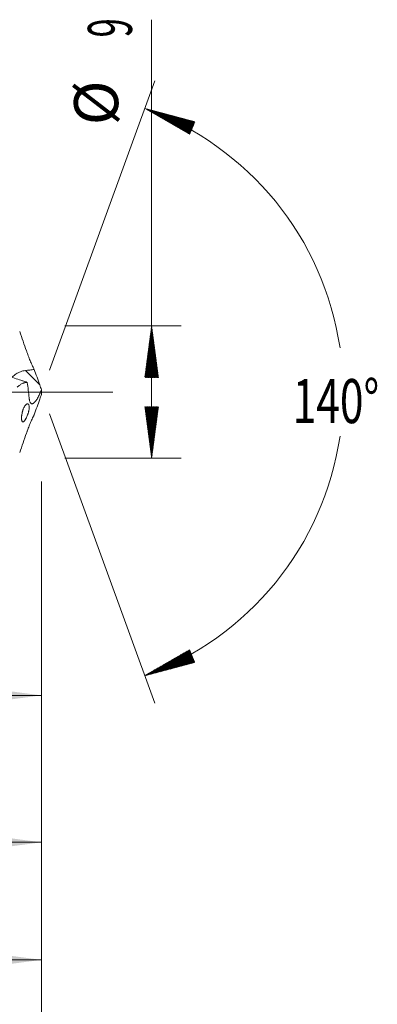
# Model space of a CAD drawing. Units: millimetres. Extents: x -213 to 72, y -200 to 25.
# Drawn here: x 48 to 72, y -42 to 25 of the extents above; entities that cross this region are included whole.
import ezdxf

# ---------------------------------------------------------------- set-up
doc = ezdxf.new("R2010")
doc.units = ezdxf.units.MM
doc.linetypes.add('CENTER', pattern=[47.5, 22, -8.5, 8.5, -8.5])
for name, color, linetype in [('1', 4, 'Continuous'), ('2', 7, 'Continuous'), ('SK2', 7, 'Continuous'), ('SK4', 2, 'CENTER')]:
    doc.layers.add(name, color=color, linetype=linetype)
doc.styles.add('iso_b_vert', font='simplex.shx')
doc.dimstyles.get("Standard").update_dxf_attribs({"dimtxt": 0.18, "dimasz": 0.18, "dimexe": 0.18, "dimexo": 0.0625, "dimgap": 0.09, "dimtad": 1, "dimzin": 0, "dimdsep": 52, "dimtxsty": 'Standard', "dimcen": 0.09, "dimadec": 0, "dimazin": 0, "dimtfac": 1, "dimtdec": 4, "dimtofl": 0, "dimtmove": 0, "dimatfit": 3, "dimfxl": 1, "dimtolj": 1, "dimtzin": 0, "dimarcsym": 0})

# ---------------------------------------------------------------- blocks, each defined once
blk = doc.blocks.new('_U0')
at = {"layer": 'SK2', "lineweight": 13}
for p, q in [((20.4, -6.0875), (20.4, -22.644473)), ((49, -6.0875), (49, -22.644473)), ((49, -20.644473), (20.4, -20.644473))]:
    blk.add_line(p, q, dxfattribs=at)
at = {"layer": 'SK2', "lineweight": 18}
for points in [[(20.4, -20.644473), (23.899998, -20.183689), (23.900002, -21.105257)], [(49, -20.644473), (45.500002, -21.105257), (45.499998, -20.183689)]]:
    blk.add_solid(points, dxfattribs=at)
at = {"layer": 'SK2', "lineweight": 18, "char_height": 3, "attachment_point": 7, "line_spacing_factor": 1.084337, "style": 'iso_b_vert'}
for s, insert in [('\\W1.1313;{\\H1.88x;(}', (29.238544, -18.446859)), ('\\W1.1313;{\\H1.88x;)}', (38.379456, -18.446859)), ('\\W0.7346;28.6', (31.338544, -18.446859))]:
    blk.add_mtext(s, dxfattribs=dict(at, insert=insert))
blk = doc.blocks.new('_U1')
at = {"layer": 'SK2', "lineweight": 13}
for p, q in [((2, -6.0875), (2, -32.644473)), ((49, -6.0875), (49, -32.644473)), ((49, -30.644473), (2, -30.644473))]:
    blk.add_line(p, q, dxfattribs=at)
at = {"layer": 'SK2', "lineweight": 18}
for points in [[(2, -30.644473), (5.499998, -30.183689), (5.500002, -31.105257)], [(49, -30.644473), (45.500002, -31.105257), (45.499998, -30.183689)]]:
    blk.add_solid(points, dxfattribs=at)
at = {"layer": 'SK2', "lineweight": 18, "insert": (23.709229, -29.759359), "char_height": 3, "attachment_point": 7, "line_spacing_factor": 1.084337, "style": 'iso_b_vert'}
blk.add_mtext('\\W0.7361;47', dxfattribs=at)
blk = doc.blocks.new('_U3')
at = {"layer": 'SK2', "lineweight": 13}
for p, q in [((-40, -6.5875), (-40, -48.644473)), ((49, -6.0875), (49, -48.644473)), ((-40, -46.644473), (49, -46.644473))]:
    blk.add_line(p, q, dxfattribs=at)
at = {"layer": 'SK2', "lineweight": 18}
for points in [[(-40, -46.644473), (-36.500002, -46.183689), (-36.499998, -47.105257)], [(49, -46.644473), (45.500002, -47.105257), (45.499998, -46.183689)]]:
    blk.add_solid(points, dxfattribs=at)
at = {"layer": 'SK2', "lineweight": 18, "insert": (2.867172, -45.759359), "char_height": 3, "attachment_point": 7, "line_spacing_factor": 1.084337, "style": 'iso_b_vert'}
blk.add_mtext('\\W0.6927;89', dxfattribs=at)
blk = doc.blocks.new('_U4')
at = {"layer": '2', "lineweight": 13}
for p, q in [((0, -6.0875), (0, -40.644473)), ((49, -6.0875), (49, -40.644473)), ((49, -38.644473), (0, -38.644473))]:
    blk.add_line(p, q, dxfattribs=at)
at = {"layer": '2', "lineweight": 18}
for points in [[(0, -38.644473), (3.499998, -38.183689), (3.500002, -39.105257)], [(49, -38.644473), (45.500002, -39.105257), (45.499998, -38.183689)]]:
    blk.add_solid(points, dxfattribs=at)
at = {"layer": '2', "lineweight": 18, "insert": (22.709229, -37.759359), "char_height": 3, "attachment_point": 7, "line_spacing_factor": 1.084337, "style": 'iso_b_vert'}
blk.add_mtext('\\W0.7565;49', dxfattribs=at)

msp = doc.modelspace()

# ---------------------------------------------------------------- hatches: boundary and pattern name
at = {"layer": '2', "lineweight": 13}
h = msp.add_hatch(dxfattribs=at)
h.set_pattern_fill('ANSI31', color=256, scale=0.0062, style=0)
h.paths.add_polyline_path([(56.5, 4.5), (56.961, 1), (56.039, 1)])
h = msp.add_hatch(dxfattribs=at)
h.set_pattern_fill('ANSI31', color=256, scale=0.0062, style=0)
h.paths.add_polyline_path([(56.5, -4.5), (56.039, -1), (56.961, -1)])
at = {"layer": 'SK2', "lineweight": 13}
h = msp.add_hatch(dxfattribs=at)
h.set_pattern_fill('ANSI31', color=256, scale=0.0062, style=0)
h.paths.add_polyline_path([(56.027, 19.305), (59.438, 18.395), (59.086, 17.543)])
h = msp.add_hatch(dxfattribs=at)
h.set_pattern_fill('ANSI31', color=256, scale=0.0062, style=0)
h.paths.add_polyline_path([(56.027, -19.305), (59.086, -17.543), (59.438, -18.395)])

# ---------------------------------------------------------------- linework, layer by layer
at = {"layer": '1', "lineweight": 13}
msp.add_line((48.884, 0.481), (47.906, 1.463), dxfattribs=at)
at = {"layer": '1', "lineweight": 13, "ltscale": 0.05}
msp.add_line((-46.5, 0), (53.854, 0), dxfattribs=at)
at = {"layer": '1', "lineweight": 18}
for points, knots in [([(48.51, 1.542), (48.497, 1.565), (48.485, 1.589), (48.46, 1.638), (48.448, 1.662), (48.412, 1.736), (48.388, 1.786), (48.318, 1.937), (48.273, 2.04), (48.185, 2.249), (48.143, 2.356), (48.081, 2.519), (48.06, 2.574), (48.03, 2.657), (48.02, 2.684), (48, 2.739), (47.911, 2.987), (47.824, 3.236), (47.669, 3.677), (47.593, 3.897), (47.518, 4.116)], [0, 0, 0, 0, 0.03125, 0.03125, 0.0625, 0.0625, 0.125, 0.125, 0.25, 0.25, 0.375, 0.375, 0.4375, 0.4375, 0.46875, 0.46875, 0.5, 0.75, 0.75, 1, 1, 1, 1]), ([(47.715, 0.771), (47.678, 0.783), (47.35, 0.885), (46.723, 1.092), (45.972, 1.349), (45.321, 1.58), (44.8, 1.77), (44.272, 1.967), (43.707, 2.184), (43.076, 2.432), (42.617, 2.619), (42.383, 2.715)], [0, 0, 0, 0, 0.020735, 0.181496, 0.349154, 0.440623, 0.546596, 0.641959, 0.738187, 0.866552, 1, 1, 1, 1]), ([(47.906, 1.463), (47.849, 1.457), (47.793, 1.447), (47.684, 1.42), (47.63, 1.403), (47.524, 1.362), (47.473, 1.339), (47.376, 1.288), (47.33, 1.26), (47.241, 1.203), (47.2, 1.173), (47.142, 1.13), (47.113, 1.109), (47.086, 1.087), (47.069, 1.073), (47.06, 1.066), (47.026, 1.039), (47.003, 1.02), (46.98, 1.001)], [0, 0, 0, 0, 0.148572, 0.148572, 0.297144, 0.297144, 0.445716, 0.445716, 0.594288, 0.594288, 0.742859, 0.742859, 0.817145, 0.854288, 0.854288, 0.891431, 0.891431, 1, 1, 1, 1]), ([(48.51, 1.542), (48.46, 1.534), (48.409, 1.526), (48.309, 1.512), (48.258, 1.505), (48.158, 1.493), (48.107, 1.486), (48.007, 1.474), (47.956, 1.468), (47.906, 1.463)], [0, 0, 0, 0, 0.25, 0.25, 0.5, 0.5, 0.75, 0.75, 1, 1, 1, 1]), ([(47.709, 0.772), (47.717, 0.77), (47.725, 0.767), (47.782, 0.749), (47.83, 0.732), (47.928, 0.696), (47.977, 0.677), (48.026, 0.657)], [0, 0, 0, 0, 0.077968, 0.077968, 0.538984, 0.538984, 1, 1, 1, 1]), ([(47.354, 0.33), (47.382, 0.357), (47.409, 0.381), (47.465, 0.428), (47.493, 0.449), (47.577, 0.51), (47.633, 0.544), (47.718, 0.587), (47.747, 0.6), (47.789, 0.616), (47.81, 0.623), (47.832, 0.629), (47.846, 0.633), (47.853, 0.634), (47.867, 0.638), (47.874, 0.639), (47.888, 0.643), (47.895, 0.644), (47.916, 0.649), (47.93, 0.651), (47.958, 0.655), (47.972, 0.656), (47.999, 0.658), (48.013, 0.657), (48.026, 0.657)], [0, 0, 0, 0, 0.125, 0.125, 0.25, 0.25, 0.5, 0.5, 0.625, 0.625, 0.6875, 0.71875, 0.71875, 0.75, 0.75, 0.78125, 0.78125, 0.8125, 0.8125, 0.875, 0.875, 0.9375, 0.9375, 1, 1, 1, 1]), ([(48.999, 0.161), (48.981, 0.109), (48.961, 0.058), (48.931, -0.017), (48.92, -0.043), (48.904, -0.08), (48.899, -0.093), (48.888, -0.118), (48.883, -0.13), (48.855, -0.191), (48.832, -0.238), (48.786, -0.328), (48.763, -0.372), (48.727, -0.434), (48.714, -0.455), (48.69, -0.494), (48.678, -0.512), (48.642, -0.567), (48.618, -0.6), (48.582, -0.644), (48.571, -0.658), (48.553, -0.678), (48.547, -0.685), (48.536, -0.697), (48.53, -0.703), (48.501, -0.731), (48.48, -0.75), (48.448, -0.771), (48.437, -0.778), (48.417, -0.788), (48.407, -0.792), (48.378, -0.802), (48.36, -0.804), (48.335, -0.801), (48.327, -0.799), (48.311, -0.793), (48.303, -0.789), (48.281, -0.774), (48.268, -0.76), (48.25, -0.734), (48.244, -0.725), (48.233, -0.704), (48.227, -0.693), (48.213, -0.657), (48.204, -0.63), (48.189, -0.572), (48.182, -0.539), (48.174, -0.488), (48.171, -0.47), (48.167, -0.433), (48.164, -0.414), (48.163, -0.394)], [0, 0, 0, 0, 0.0625, 0.0625, 0.09375, 0.09375, 0.109375, 0.109375, 0.125, 0.125, 0.1875, 0.1875, 0.25, 0.25, 0.28125, 0.28125, 0.3125, 0.3125, 0.375, 0.375, 0.40625, 0.40625, 0.421875, 0.421875, 0.4375, 0.4375, 0.5, 0.5, 0.53125, 0.53125, 0.5625, 0.5625, 0.625, 0.625, 0.65625, 0.65625, 0.6875, 0.6875, 0.75, 0.75, 0.78125, 0.78125, 0.8125, 0.8125, 0.875, 0.875, 0.9375, 0.9375, 0.96875, 0.96875, 1, 1, 1, 1]), ([(47.86, -1.934), (47.844, -1.955), (47.829, -1.972), (47.799, -2), (47.785, -2.01), (47.759, -2.025), (47.746, -2.028), (47.723, -2.028), (47.712, -2.025), (47.697, -2.014), (47.693, -2.009), (47.684, -1.998), (47.68, -1.992), (47.669, -1.97), (47.662, -1.952), (47.655, -1.919), (47.652, -1.907), (47.648, -1.882), (47.645, -1.855), (47.643, -1.825), (47.643, -1.801), (47.643, -1.793), (47.642, -1.776), (47.642, -1.768), (47.643, -1.724), (47.645, -1.687), (47.65, -1.628), (47.652, -1.608), (47.656, -1.577), (47.658, -1.566), (47.661, -1.545), (47.662, -1.534), (47.671, -1.482), (47.679, -1.439), (47.692, -1.385), (47.694, -1.374), (47.7, -1.352), (47.708, -1.32), (47.723, -1.268), (47.736, -1.228), (47.75, -1.188), (47.757, -1.168), (47.779, -1.112), (47.794, -1.077), (47.826, -1.012), (47.843, -0.983), (47.868, -0.944), (47.876, -0.932), (47.893, -0.909), (47.901, -0.898), (47.926, -0.869), (47.943, -0.852), (47.963, -0.836), (47.967, -0.833), (47.975, -0.827), (47.979, -0.825), (47.991, -0.818), (47.999, -0.814), (48.022, -0.804), (48.037, -0.801), (48.054, -0.802), (48.058, -0.802), (48.065, -0.803), (48.068, -0.804), (48.078, -0.807), (48.084, -0.81), (48.102, -0.821), (48.113, -0.832), (48.127, -0.853), (48.132, -0.861), (48.14, -0.879), (48.143, -0.889), (48.153, -0.921), (48.158, -0.946), (48.162, -0.981), (48.162, -0.989), (48.163, -1.004), (48.164, -1.027), (48.164, -1.068), (48.162, -1.103), (48.159, -1.131), (48.158, -1.141), (48.156, -1.16), (48.155, -1.17), (48.148, -1.219), (48.141, -1.26), (48.129, -1.312), (48.126, -1.323), (48.121, -1.344), (48.118, -1.355), (48.11, -1.387), (48.098, -1.429), (48.085, -1.471), (48.071, -1.513), (48.063, -1.534), (48.041, -1.595), (48.025, -1.633), (48, -1.689), (47.992, -1.707), (47.976, -1.742), (47.959, -1.775), (47.942, -1.806), (47.925, -1.836), (47.917, -1.85), (47.9, -1.877), (47.892, -1.889), (47.876, -1.913), (47.868, -1.924), (47.86, -1.934)], [0, 0, 0, 0, 0.03125, 0.03125, 0.0625, 0.0625, 0.09375, 0.09375, 0.125, 0.125, 0.140625, 0.140625, 0.15625, 0.15625, 0.1875, 0.1875, 0.203125, 0.203125, 0.21875, 0.234375, 0.234375, 0.242188, 0.242188, 0.25, 0.25, 0.28125, 0.28125, 0.296875, 0.296875, 0.304688, 0.304688, 0.3125, 0.3125, 0.34375, 0.34375, 0.351563, 0.351563, 0.359375, 0.375, 0.390625, 0.390625, 0.40625, 0.40625, 0.4375, 0.4375, 0.46875, 0.46875, 0.484375, 0.484375, 0.5, 0.5, 0.53125, 0.53125, 0.539063, 0.539063, 0.546875, 0.546875, 0.5625, 0.5625, 0.59375, 0.59375, 0.601563, 0.601563, 0.609375, 0.609375, 0.625, 0.625, 0.65625, 0.65625, 0.671875, 0.671875, 0.6875, 0.6875, 0.71875, 0.71875, 0.726563, 0.726563, 0.734375, 0.75, 0.765625, 0.765625, 0.773438, 0.773438, 0.78125, 0.78125, 0.8125, 0.8125, 0.820313, 0.820313, 0.828125, 0.828125, 0.84375, 0.859375, 0.859375, 0.875, 0.875, 0.90625, 0.90625, 0.921875, 0.921875, 0.9375, 0.953125, 0.953125, 0.96875, 0.96875, 0.984375, 0.984375, 1, 1, 1, 1]), ([(48.51, -1.542), (48.497, -1.565), (48.485, -1.589), (48.46, -1.638), (48.448, -1.662), (48.412, -1.736), (48.388, -1.786), (48.318, -1.937), (48.273, -2.04), (48.185, -2.249), (48.143, -2.356), (48.081, -2.519), (48.06, -2.574), (48.03, -2.657), (48.02, -2.684), (48, -2.739), (47.911, -2.987), (47.824, -3.236), (47.669, -3.677), (47.593, -3.897), (47.518, -4.116)], [0, 0, 0, 0, 0.03125, 0.03125, 0.0625, 0.0625, 0.125, 0.125, 0.25, 0.25, 0.375, 0.375, 0.4375, 0.4375, 0.46875, 0.46875, 0.5, 0.75, 0.75, 1, 1, 1, 1])]:
    msp.add_open_spline(points, degree=3, knots=knots, dxfattribs=at)
for points in [[(48.51, 1.542), (48.636, 1.188), (48.76, 0.835), (48.884, 0.481)], [(48.163, -0.394), (48.131, -0.05), (48.085, 0.3), (48.026, 0.657)], [(48.884, 0.481), (48.921, 0.374), (48.96, 0.267), (48.999, 0.161)], [(48.999, 0.161), (49, 0.054), (49, -0.054), (48.999, -0.161)], [(48.51, -1.542), (48.636, -1.188), (48.76, -0.835), (48.884, -0.481)], [(48.884, -0.481), (48.921, -0.374), (48.96, -0.267), (48.999, -0.161)]]:
    msp.add_open_spline(points, degree=3, dxfattribs=at)
at = {"layer": '2', "lineweight": 13}
for p, q in [((56.5, -4.5), (56.5, 25.342)), ((50.587, 4.5), (58.5, 4.5)), ((50.587, -4.5), (58.5, -4.5))]:
    msp.add_line(p, q, dxfattribs=at)
at = {"layer": 'SK2', "lineweight": 13}
for p, q in [((49.543, 1.492), (56.711, 21.184)), ((49.543, -1.492), (56.711, -21.184))]:
    msp.add_line(p, q, dxfattribs=at)
for start, end in [(8.3967, 69.99849), (290.00151, 351.6033)]:
    msp.add_arc((49, 0), 20.544, start, end, dxfattribs=at)
at = {"layer": 'SK4', "lineweight": 18, "ltscale": 0.05}
msp.add_line((-43, 0), (52, 0), dxfattribs=at)

# ---------------------------------------------------------------- texts
at = {"layer": '2', "lineweight": 18, "char_height": 3, "attachment_point": 7, "rotation": 90, "line_spacing_factor": 1.084337, "style": 'iso_b_vert'}
for s, insert in [('\\W0.5742;9', (55.159, 24.135)), ('%%c', (55.159, 18.158))]:
    msp.add_mtext(s, dxfattribs=dict(at, insert=insert))
at = {"layer": 'SK2', "lineweight": 18, "insert": (66.104, -2.115), "char_height": 3, "attachment_point": 7, "line_spacing_factor": 1.084337, "style": 'iso_b_vert'}
msp.add_mtext('\\W0.7071;140%%d', dxfattribs=at)

# ---------------------------------------------------------------- dimensions: what is measured, and where the dimension line sits
at = {"layer": '2', "lineweight": 18}
dim = msp.add_linear_dim(base=(0, -38.644), p1=(49, -4.5), p2=(0, -4.5), dimstyle='Standard', override={"dimtxt": 3, "dimasz": 3.5, "dimexe": 2, "dimexo": 1.5875, "dimgap": 1.5, "dimtad": 1, "dimtih": 1, "dimtoh": 0, "dimdec": 2, "dimlfac": 1, "dimzin": 8, "dimdsep": 46, "dimlunit": 2, "dimpost": '', "dimtxsty": 'iso_b_vert', "dimsah": 1, "dimse1": 0, "dimse2": 0, "dimsd1": 0, "dimsd2": 0, "dimclrd": 2, "dimclre": 2, "dimclrt": 2, "dimtol": 0, "dimtm": -0.1, "dimtfac": 1.166667, "dimtdec": 2, "dimtofl": 1, "dimtmove": 0, "dimtzin": 8, "dimlwd": 13, "dimlwe": 13}, dxfattribs=at)
dim.commit()
dim.dimension.update_dxf_attribs({"geometry": '_U4', "text_midpoint": (24.5, -38.644)})
at = {"layer": 'SK2', "lineweight": 18}
for base, p1, p2, picture, middle in [((49, -46.644), (-40, -5), (49, -4.5), '_U3', (4.5, -46.644)), ((2, -30.644), (49, -4.5), (2, -4.5), '_U1', (25.5, -30.644)), ((20.4, -20.644), (49, -4.5), (20.4, -4.5), '_U0', (34.7, -20.644))]:
    dim = msp.add_linear_dim(base=base, p1=p1, p2=p2, dimstyle='Standard', override={"dimtxt": 3, "dimasz": 3.5, "dimexe": 2, "dimexo": 1.5875, "dimgap": 1.5, "dimtad": 1, "dimtih": 1, "dimtoh": 0, "dimdec": 2, "dimlfac": 1, "dimzin": 8, "dimdsep": 46, "dimlunit": 2, "dimpost": '', "dimtxsty": 'iso_b_vert', "dimsah": 1, "dimse1": 0, "dimse2": 0, "dimsd1": 0, "dimsd2": 0, "dimclrd": 2, "dimclre": 2, "dimclrt": 2, "dimtol": 0, "dimtm": -0.1, "dimtfac": 1.166667, "dimtdec": 2, "dimtofl": 1, "dimtmove": 0, "dimtzin": 8, "dimlwd": 13, "dimlwe": 13}, dxfattribs=at)
    dim.commit()
    dim.dimension.update_dxf_attribs({"geometry": picture, "text_midpoint": middle})

doc.saveas('drawing.dxf')
